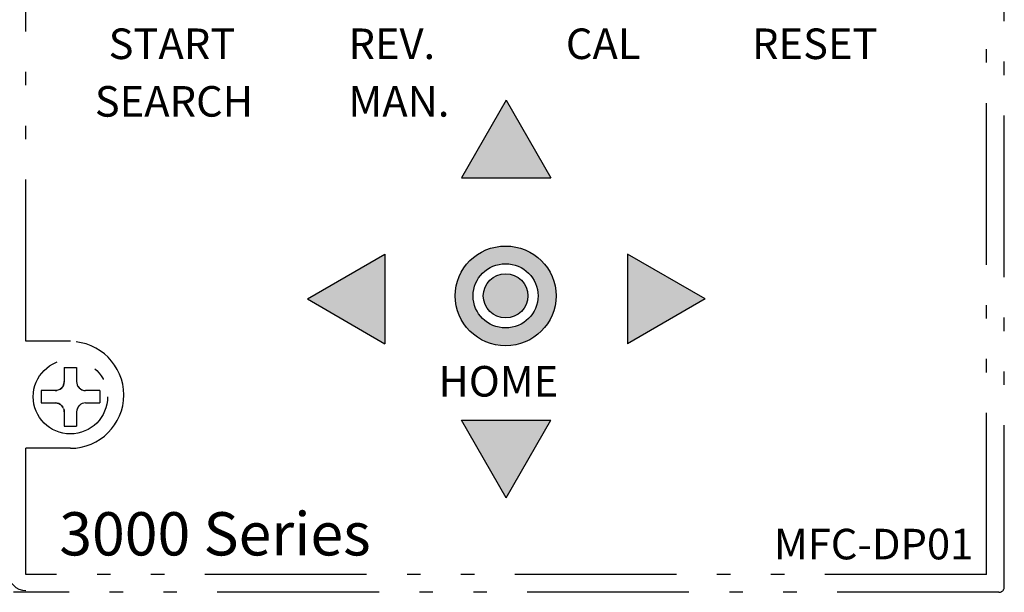
# Model space of a CAD drawing. Extents: x 2 to 1285, y 2 to 285.
# Drawn here: x 665 to 683, y 178 to 189 of the extents above; entities that cross this region are included whole.
import ezdxf

# ---------------------------------------------------------------- set-up
doc = ezdxf.new("R2010")
doc.units = 0
doc.header["$MEASUREMENT"] = 0
doc.linetypes.add('二点超短鎖線', pattern=[5.75, 3, -0.75, 0.25, -0.75, 0.25, -0.75])
doc.layers.get('0').update_dxf_attribs({"color": 250, "lineweight": 25})
doc.layers.add('__', color=250, linetype='Continuous', lineweight=25)
doc.layers.add('リビジョン-なし', color=250, linetype='Continuous', lineweight=13)
doc.styles.add('Arial', font='arial.ttf', dxfattribs={"bigfont": 'extfont'})
doc.styles.add('MS PGothic', font='txt')

msp = doc.modelspace()

# ---------------------------------------------------------------- hatches: boundary and pattern name
h = msp.add_hatch(color=0)
h.dxf.hatch_style = 1
h.paths.add_polyline_path([(673.597, 187.01), (672.766, 185.571), (674.428, 185.571)])
h = msp.add_hatch(color=0)
h.dxf.hatch_style = 1
h.paths.add_polyline_path([(671.346, 184.151), (671.346, 182.49), (669.908, 183.321)])
h = msp.add_hatch(color=2)
h.dxf.hatch_style = 1
edge = h.paths.add_edge_path()
edge.add_ellipse((673.586, 183.378), major_axis=(0.937, 0), ratio=0.987108, start_angle=0, end_angle=360)
edge = h.paths.add_edge_path(flags=16)
edge.add_ellipse((673.586, 183.378), major_axis=(0.603, 0), ratio=0.987108, start_angle=0, end_angle=360)
h = msp.add_hatch(color=0)
h.dxf.hatch_style = 1
h.paths.add_polyline_path([(677.286, 183.321), (675.848, 184.151), (675.848, 182.49)])
h = msp.add_hatch(color=2)
h.dxf.hatch_style = 1
edge = h.paths.add_edge_path()
edge.add_ellipse((673.586, 183.378), major_axis=(0.414, 0), ratio=0.987108, start_angle=0, end_angle=360)
h = msp.add_hatch(color=0)
h.dxf.hatch_style = 1
h.paths.add_polyline_path([(673.597, 179.631), (672.766, 181.07), (674.428, 181.07)])

# ---------------------------------------------------------------- linework, layer by layer
at = {"color": 0, "linetype": '二点超短鎖線', "lineweight": 25}
for p, q in [((664.687, 182.536), (664.687, 200.844)), ((682.507, 178.206), (682.507, 189.591)), ((665.512, 182.536), (664.687, 182.536)), ((665.512, 180.549), (664.687, 180.549)), ((664.687, 178.206), (664.687, 180.549)), ((682.507, 178.206), (664.687, 178.206)), ((682.738, 177.876), (664.456, 177.876))]:
    msp.add_line(p, q, dxfattribs=at)
at = {"color": 0}
for p, q in [((673.597, 187.01), (672.766, 185.571)), ((673.597, 187.01), (674.428, 185.571)), ((672.766, 185.571), (674.428, 185.571)), ((669.908, 183.321), (671.346, 184.151)), ((671.346, 184.151), (671.346, 182.49)), ((675.848, 184.151), (675.848, 182.49)), ((677.286, 183.321), (675.848, 184.151)), ((669.908, 183.321), (671.346, 182.49)), ((677.286, 183.321), (675.848, 182.49)), ((673.597, 179.631), (672.766, 181.07)), ((672.766, 181.07), (674.428, 181.07)), ((673.597, 179.631), (674.428, 181.07))]:
    msp.add_line(p, q, dxfattribs=at)
at = {"color": 0, "linetype": '二点超短鎖線', "lineweight": 25}
for centre, radius, end in [((665.512, 181.539), 0.99, 90), ((682.738, 177.975), 0.099, 0)]:
    msp.add_arc(centre, radius, 270, end, dxfattribs=at)
at = {"color": 2}
for major_axis in [(0.937, 0), (0.603, 0), (0.414, 0)]:
    msp.add_ellipse((673.586, 183.378), major_axis=major_axis, ratio=0.987108, dxfattribs=at)
at = {"layer": '__', "color": 0, "linetype": '二点超短鎖線', "lineweight": 25}
for p, q in [((682.837, 177.975), (682.838, 201.069)), ((665.396, 182.05), (665.396, 181.786)), ((665.396, 182.05), (665.627, 182.05)), ((665.627, 182.05), (665.627, 181.786)), ((665.393, 181.753), (665.383, 181.721)), ((665.385, 181.725), (665.393, 181.753)), ((665.396, 181.786), (665.393, 181.753)), ((665.393, 181.753), (665.394, 181.756)), ((665.394, 181.756), (665.396, 181.786)), ((665.627, 181.786), (665.63, 181.756)), ((665.627, 181.786), (665.63, 181.755)), ((665.63, 181.756), (665.63, 181.755)), ((665.63, 181.755), (665.639, 181.725)), ((664.967, 181.621), (664.967, 181.39)), ((665.231, 181.621), (664.967, 181.621)), ((665.231, 181.621), (665.262, 181.624)), ((665.263, 181.624), (665.231, 181.621)), ((665.262, 181.624), (665.263, 181.624)), ((665.292, 181.633), (665.263, 181.624)), ((665.292, 181.633), (665.32, 181.647)), ((665.292, 181.633), (665.292, 181.633)), ((665.344, 181.666), (665.32, 181.647)), ((665.32, 181.647), (665.322, 181.648)), ((665.322, 181.648), (665.344, 181.666)), ((665.366, 181.691), (665.344, 181.666)), ((665.344, 181.666), (665.348, 181.669)), ((665.348, 181.669), (665.366, 181.691)), ((665.383, 181.721), (665.366, 181.691)), ((665.366, 181.691), (665.37, 181.696)), ((665.37, 181.696), (665.383, 181.721)), ((665.383, 181.721), (665.385, 181.725)), ((665.639, 181.725), (665.639, 181.725)), ((665.639, 181.725), (665.653, 181.698)), ((665.653, 181.698), (665.654, 181.696)), ((665.653, 181.698), (665.672, 181.673)), ((665.654, 181.696), (665.672, 181.673)), ((665.672, 181.673), (665.676, 181.669)), ((665.672, 181.673), (665.698, 181.651)), ((665.676, 181.669), (665.698, 181.651)), ((665.698, 181.651), (665.702, 181.648)), ((665.698, 181.651), (665.727, 181.634)), ((665.702, 181.648), (665.727, 181.634)), ((665.727, 181.634), (665.732, 181.633)), ((665.727, 181.634), (665.76, 181.624)), ((665.732, 181.633), (665.76, 181.624)), ((665.76, 181.624), (665.762, 181.624)), ((665.76, 181.624), (665.792, 181.621)), ((665.762, 181.624), (665.792, 181.621)), ((666.056, 181.621), (665.792, 181.621)), ((666.056, 181.621), (666.056, 181.39)), ((664.967, 181.39), (665.231, 181.39)), ((665.231, 181.39), (665.264, 181.387)), ((665.262, 181.387), (665.231, 181.39)), ((665.264, 181.387), (665.262, 181.387)), ((665.264, 181.387), (665.297, 181.377)), ((665.292, 181.378), (665.264, 181.387)), ((665.761, 181.387), (665.731, 181.378)), ((665.792, 181.39), (665.761, 181.387)), ((665.762, 181.387), (665.761, 181.387)), ((665.792, 181.39), (665.762, 181.387)), ((665.792, 181.39), (666.056, 181.39)), ((665.297, 181.377), (665.292, 181.378)), ((665.297, 181.377), (665.327, 181.36)), ((665.322, 181.363), (665.297, 181.377)), ((665.327, 181.36), (665.322, 181.363)), ((665.327, 181.36), (665.352, 181.338)), ((665.348, 181.342), (665.327, 181.36)), ((665.352, 181.338), (665.348, 181.342)), ((665.352, 181.338), (665.371, 181.313)), ((665.37, 181.315), (665.352, 181.338)), ((665.371, 181.313), (665.37, 181.315)), ((665.385, 181.286), (665.371, 181.313)), ((665.385, 181.286), (665.394, 181.256)), ((665.394, 181.256), (665.396, 181.225)), ((665.396, 181.225), (665.394, 181.255)), ((665.396, 181.225), (665.396, 180.961)), ((665.631, 181.258), (665.627, 181.225)), ((665.63, 181.255), (665.627, 181.225)), ((665.627, 181.225), (665.627, 180.961)), ((665.631, 181.258), (665.63, 181.255)), ((665.641, 181.29), (665.631, 181.258)), ((665.639, 181.286), (665.631, 181.258)), ((665.641, 181.29), (665.639, 181.286)), ((665.658, 181.32), (665.641, 181.29)), ((665.654, 181.315), (665.641, 181.29)), ((665.658, 181.32), (665.654, 181.315)), ((665.68, 181.346), (665.658, 181.32)), ((665.676, 181.342), (665.658, 181.32)), ((665.68, 181.346), (665.676, 181.342)), ((665.704, 181.365), (665.68, 181.346)), ((665.702, 181.363), (665.68, 181.346)), ((665.704, 181.365), (665.702, 181.363)), ((665.731, 181.378), (665.704, 181.365)), ((665.732, 181.378), (665.731, 181.378)), ((665.396, 180.961), (665.627, 180.961))]:
    msp.add_line(p, q, dxfattribs=at)
at = {"layer": '__', "color": 0}
msp.add_arc((664.687, 178.239), 0.33, 180, 270, dxfattribs=at)
at = {"layer": 'リビジョン-なし', "color": 0, "linetype": '二点超短鎖線', "lineweight": 25}
msp.add_circle((665.512, 181.506), 0.69, dxfattribs=at)

# ---------------------------------------------------------------- texts
at = {"color": 0, "style": 'MS PGothic'}
for s, p in [('START', (666.221, 187.773)), ('REV.', (670.671, 187.773)), ('CAL', (674.704, 187.773)), ('RESET', (678.158, 187.773)), ('SEARCH', (665.965, 186.704)), ('MAN.', (670.67, 186.704)), ('HOME', (672.341, 181.509)), ('MFC-DP01', (678.563, 178.487))]:
    msp.add_text(s, height=0.5672, dxfattribs=at).set_placement(p)
at = {"color": 0, "style": 'Arial', "oblique": 15}
msp.add_text('3000 Series', height=0.80221, dxfattribs=at).set_placement((665.306, 178.56))

doc.saveas('drawing.dxf')
